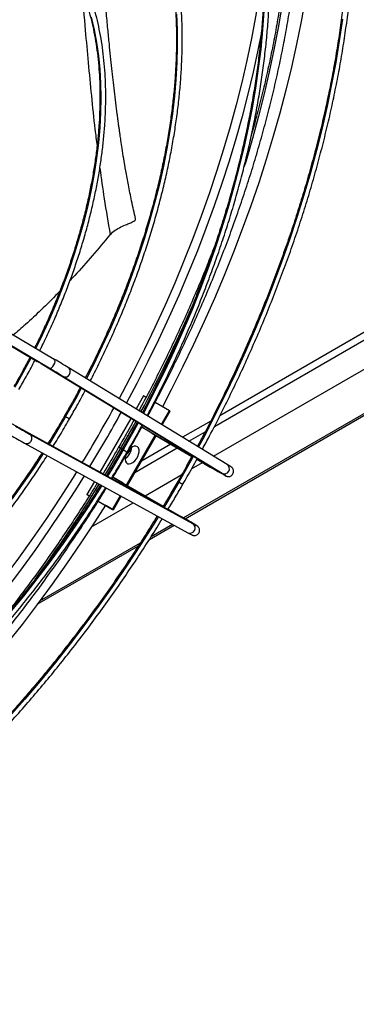
# Model space of a CAD drawing. Units: millimetres. Extents: x 5 to 414, y 3 to 291.
# Drawn here: x 333 to 336, y 94 to 101 of the extents above; entities that cross this region are included whole.
import ezdxf

# ---------------------------------------------------------------- set-up
doc = ezdxf.new("R2010")
doc.units = ezdxf.units.MM

msp = doc.modelspace()

# ---------------------------------------------------------------- linework, layer by layer
at = {"color": 8, "linetype": 'Continuous', "lineweight": 25}
for p, q in [((334.5279, 97.7555), (341.2566, 101.6399)), ((341.234, 101.1179), (334.3148, 97.1235)), ((332.3343, 98.7775), (333.3016, 98.2046)), ((334.1618, 97.7693), (334.216, 97.8631)), ((333.9204, 97.3512), (334.1186, 97.6946)), ((334.0256, 97.7506), (334.373, 97.55)), ((334.3517, 97.6538), (334.4637, 97.7184)), ((333.8787, 97.6042), (333.8889, 97.5983)), ((333.9782, 97.4382), (334.2705, 97.6069)), ((333.8256, 97.4037), (334.1727, 97.2034)), ((333.8231, 97.1827), (333.8774, 97.2767)), ((334.2381, 97.0792), (334.0902, 96.9938)), ((334.0141, 96.9499), (333.3189, 96.5486))]:
    msp.add_line(p, q, dxfattribs=at)
at = {"color": 7, "linetype": 'Continuous', "lineweight": 25}
for p, q in [((334.5219, 97.5502), (341.2398, 101.4283)), ((334.3253, 97.1174), (341.2234, 101.0996)), ((337.0978, 99.291), (334.5661, 97.8295)), ((332.3343, 98.7775), (333.3015, 98.2047)), ((333.3842, 98.1578), (332.3356, 98.7789)), ((332.386, 98.832), (333.4203, 98.2195)), ((334.4367, 97.5143), (333.3367, 98.1836)), ((334.6168, 97.4925), (333.5168, 98.1618)), ((334.5802, 97.4312), (333.4802, 98.1004)), ((334.0383, 97.9657), (333.9865, 97.876)), ((334.216, 97.8631), (334.117, 97.9202)), ((334.1674, 97.7659), (334.2216, 97.8598)), ((334.2351, 97.1662), (333.1056, 97.7845)), ((334.2356, 97.1659), (333.1061, 97.7842)), ((333.9491, 97.811), (333.7349, 97.4401)), ((334.502, 97.7925), (334.3079, 97.6804)), ((334.3793, 97.0833), (333.2499, 97.7016)), ((333.9261, 97.3479), (334.1243, 97.6913)), ((334.0956, 97.7079), (334.0254, 97.7502)), ((334.0956, 97.7079), (334.3721, 97.5483)), ((333.2151, 97.6392), (334.3445, 97.0209)), ((334.2255, 97.6329), (334.0231, 97.516)), ((334.3699, 97.4624), (334.4453, 97.506)), ((334.4067, 97.5283), (334.4989, 97.4751)), ((334.0488, 97.2771), (334.3022, 97.4233)), ((333.6974, 97.3752), (333.6455, 97.2852)), ((333.8973, 97.3645), (333.8259, 97.4041)), ((333.8973, 97.3645), (334.1737, 97.205)), ((333.6512, 97.2819), (333.6623, 97.2755)), ((333.6781, 97.0631), (333.965, 97.2287)), ((333.7242, 97.2397), (333.7726, 97.2118)), ((333.7243, 97.2397), (333.8231, 97.1827)), ((333.8288, 97.1794), (333.8831, 97.2735)), ((334.2083, 97.185), (334.3006, 97.1317)), ((334.0777, 96.9745), (334.2488, 97.0733)), ((333.303, 96.5273), (334.0016, 96.9306))]:
    msp.add_line(p, q, dxfattribs=at)
at = {"color": 8, "linetype": 'Continuous', "lineweight": 25, "flags": 128}
for points in [[(334.8723, 101.0017), (334.8575, 100.881), (334.8362, 100.7329), (334.8115, 100.5835), (334.7833, 100.4331), (334.7516, 100.2816), (334.7165, 100.1294), (334.6781, 99.9765), (334.6362, 99.823), (334.5911, 99.6691), (334.5427, 99.5149), (334.491, 99.3605), (334.4362, 99.2062), (334.3782, 99.052), (334.3172, 98.898), (334.2531, 98.7444), (334.186, 98.5914), (334.116, 98.4391), (334.0432, 98.2875), (333.9675, 98.1369), (333.8892, 97.9874), (333.868, 97.9481)], [(334.8698, 100.624), (334.8605, 100.4931), (334.8477, 100.3607), (334.8313, 100.2267), (334.8114, 100.0914), (334.7881, 99.9549), (334.7613, 99.8174), (334.7311, 99.6789), (334.6975, 99.5397), (334.6605, 99.3999), (334.6202, 99.2596), (334.5766, 99.119), (334.5298, 98.9782), (334.4798, 98.8374), (334.4267, 98.6967), (334.3705, 98.5564), (334.3113, 98.4164), (334.2492, 98.277), (334.1841, 98.1384), (334.1163, 98.0006), (334.0457, 97.8639), (334.0361, 97.8458)], [(334.9929, 100.6571), (334.9678, 100.5071), (334.9393, 100.3561), (334.9074, 100.2041), (334.8721, 100.0512), (334.8334, 99.8977), (334.7914, 99.7436), (334.7461, 99.5892), (334.7339, 99.5493)], [(333.6752, 100.5801), (333.6955, 100.4942), (333.7122, 100.4054), (333.7252, 100.3137), (333.7345, 100.2193), (333.7401, 100.1224), (333.7419, 100.0232), (333.7401, 99.9218), (333.7345, 99.8185), (333.7252, 99.7134), (333.7122, 99.6067), (333.6955, 99.4986), (333.6752, 99.3893), (333.6513, 99.2791), (333.6239, 99.168), (333.5929, 99.0564), (333.5585, 98.9444), (333.5207, 98.8323), (333.4795, 98.7202), (333.4352, 98.6083), (333.3876, 98.4969), (333.337, 98.3861), (333.2928, 98.295)], [(334.2664, 100.6017), (334.2704, 100.4922), (334.2709, 100.3806), (334.2677, 100.267), (334.2611, 100.1515), (334.2509, 100.0344), (334.2371, 99.9157), (334.2199, 99.7957), (334.1991, 99.6744), (334.1749, 99.5521), (334.1472, 99.4289), (334.1162, 99.305), (334.0818, 99.1806), (334.0441, 99.0557), (334.0032, 98.9307), (333.959, 98.8056), (333.9118, 98.6807), (333.8614, 98.556), (333.808, 98.4318), (333.7517, 98.3083), (333.6926, 98.1855), (333.642, 98.0856)], [(335.4123, 100.5665), (335.3911, 100.4181), (335.3664, 100.2685), (335.3383, 100.1178), (335.3067, 99.9662), (335.2717, 99.8137), (335.2334, 99.6605), (335.1917, 99.5068), (335.1466, 99.3526), (335.0984, 99.1982), (335.0468, 99.0436), (334.9922, 98.8889), (334.9343, 98.7344), (334.8734, 98.5802), (334.8095, 98.4263), (334.7426, 98.2729), (334.6727, 98.1203), (334.6001, 97.9684), (334.5246, 97.8174), (334.4464, 97.6675), (334.4175, 97.6137)], [(334.8535, 100.4783), (334.8287, 100.354), (334.7954, 100.2018), (334.7587, 100.0488), (334.7186, 99.8952), (334.6752, 99.7411), (334.6285, 99.5866), (334.5786, 99.4319), (334.5254, 99.2771), (334.4691, 99.1223), (334.4096, 98.9678), (334.3472, 98.8135), (334.2817, 98.6598), (334.2132, 98.5066), (334.1419, 98.3541), (334.0677, 98.2025), (333.9908, 98.0519), (333.9191, 97.917)], [(333.6071, 98.0191), (333.566, 97.9431), (333.4988, 97.8237)], [(333.4988, 97.8237), (333.429, 97.7058), (333.3838, 97.6323)], [(333.4915, 97.828), (333.4917, 97.8278), (333.4941, 97.8264), (333.4988, 97.8237)], [(333.4988, 97.8237), (333.505, 97.8202), (333.5117, 97.8163), (333.518, 97.8126), (333.5229, 97.8098), (333.5257, 97.8082), (333.5261, 97.808)], [(333.9834, 97.7901), (333.9623, 97.7519), (333.8787, 97.6042)], [(334.0006, 97.7797), (333.9724, 97.7283), (333.8966, 97.594)], [(333.3436, 97.5688), (333.2823, 97.475), (333.2056, 97.3624), (333.1268, 97.2519)], [(333.8787, 97.6042), (333.7926, 97.458), (333.7701, 97.4207)], [(333.8966, 97.594), (333.8182, 97.4612), (333.7878, 97.4111)], [(333.8656, 97.6118), (333.8661, 97.6115), (333.8704, 97.609), (333.8787, 97.6042)], [(333.8893, 97.5982), (333.8895, 97.5981), (333.8919, 97.5967), (333.8966, 97.594)], [(333.8966, 97.594), (333.9027, 97.5904), (333.9095, 97.5865), (333.9158, 97.5829), (333.9207, 97.5801), (333.9235, 97.5785), (333.9239, 97.5782)], [(333.924, 97.578), (333.9267, 97.5765), (333.9275, 97.576)], [(334.3816, 97.5478), (334.3655, 97.5187), (334.2821, 97.3713)], [(333.5746, 97.4424), (333.5499, 97.4027), (333.459, 97.2605), (333.3659, 97.1202), (333.2705, 96.9819), (333.1731, 96.8456), (333.0736, 96.7116), (332.9722, 96.5799), (332.8689, 96.4507), (332.7639, 96.324), (332.6573, 96.2), (332.549, 96.0789), (332.4394, 95.9606), (332.3283, 95.8453), (332.216, 95.7331), (332.1025, 95.6242), (331.9879, 95.5185), (331.8724, 95.4162), (331.756, 95.3175), (331.6389, 95.2223), (331.521, 95.1307), (331.4027, 95.0429), (331.3271, 94.989)], [(333.6271, 97.4136), (333.5673, 97.3183), (333.4753, 97.1764), (333.3811, 97.0364), (333.2847, 96.8983), (333.1863, 96.7625), (333.0858, 96.6289), (332.9835, 96.4976), (332.8794, 96.3689), (332.7735, 96.2427), (332.6661, 96.1193), (332.5571, 95.9987), (332.4466, 95.881), (332.3349, 95.7664), (332.2219, 95.6548), (332.1077, 95.5466), (331.9925, 95.4416), (331.8764, 95.3401), (331.7681, 95.2491)], [(334.6052, 97.4149), (334.6053, 97.4149), (334.6065, 97.4145), (334.6035, 97.4167)], [(333.7483, 97.3473), (333.7374, 97.3299), (333.6543, 97.2004), (333.5689, 97.0728), (333.4813, 96.9471), (333.3917, 96.8236), (333.3001, 96.7024), (333.2067, 96.5835), (333.1114, 96.4672)], [(334.2821, 97.3713), (334.1962, 97.2254), (334.179, 97.1969)], [(334.2748, 97.3756), (334.275, 97.3754), (334.2775, 97.374), (334.2821, 97.3713)], [(334.2821, 97.3713), (334.2883, 97.3678), (334.295, 97.3639), (334.3013, 97.3602), (334.3062, 97.3574), (334.309, 97.3558), (334.3094, 97.3556)], [(334.14, 97.1329), (334.1078, 97.081), (334.0171, 96.9383), (333.924, 96.7975), (333.8288, 96.6586), (333.7315, 96.5218), (333.6322, 96.3872), (333.5309, 96.2548), (333.4278, 96.125), (333.3229, 95.9976), (333.2163, 95.873), (333.1082, 95.7511)], [(334.406, 97.0697), (334.4069, 97.0688), (334.4038, 97.0702)]]:
    msp.add_lwpolyline(points, dxfattribs=at)
at = {"color": 7, "linetype": 'Continuous', "lineweight": 25, "flags": 128}
for points in [[(335.1548, 100.7065), (335.1266, 100.5505), (335.0949, 100.3935), (335.0597, 100.2357), (335.0212, 100.0772), (334.9793, 99.918), (334.934, 99.7583), (334.8855, 99.5983), (334.8337, 99.4381), (334.7786, 99.2777), (334.7205, 99.1175), (334.6591, 98.9574), (334.5947, 98.7976), (334.5273, 98.6382), (334.457, 98.4795), (334.3837, 98.3214), (334.3076, 98.1641), (334.2286, 98.0079), (334.1675, 97.8911)], [(333.3842, 98.1578), (333.3917, 98.1567), (333.4007, 98.1605), (333.41, 98.1685), (333.4181, 98.1796), (333.4238, 98.1921), (333.4262, 98.2041), (333.425, 98.2137), (333.4203, 98.2195)], [(334.0549, 97.9561), (334.0514, 97.9581), (334.0431, 97.9629), (334.0388, 97.9654), (334.0383, 97.9657)], [(334.2216, 97.8598), (334.2209, 97.8603), (334.216, 97.8631)], [(333.9149, 97.555), (333.9122, 97.5442), (333.9109, 97.5284), (333.9131, 97.5148), (333.9187, 97.5044), (333.9273, 97.498), (333.9382, 97.496), (333.9507, 97.4986), (333.9637, 97.5057), (333.9764, 97.5166), (333.9878, 97.5305), (333.997, 97.5465), (334.0034, 97.5634), (334.0065, 97.5798), (334.0061, 97.5947), (334.0021, 97.6068), (333.995, 97.6152), (333.9851, 97.6195), (333.9733, 97.6191), (333.9604, 97.6143), (333.9474, 97.6052), (333.9382, 97.5961)], [(334.407, 97.5304), (334.4195, 97.5232), (334.43, 97.5172), (334.4381, 97.5126), (334.4436, 97.5096), (334.4462, 97.5082), (334.4459, 97.5086), (334.4427, 97.5106), (334.4367, 97.5143)], [(333.6512, 97.2819), (333.6462, 97.2848), (333.6459, 97.285), (333.6503, 97.2825), (333.6586, 97.2777), (333.6621, 97.2756)], [(333.7734, 97.2114), (333.7005, 97.0975), (333.6041, 96.9515), (333.5054, 96.8074), (333.4046, 96.6655), (333.3018, 96.5257), (333.1971, 96.3882), (333.0904, 96.2532)], [(333.8231, 97.1827), (333.828, 97.1798), (333.8283, 97.1796), (333.824, 97.1821), (333.8157, 97.1869), (333.8047, 97.1933), (333.7926, 97.2003), (333.7813, 97.2068), (333.7726, 97.2118)], [(334.2068, 97.1837), (334.2193, 97.1764), (334.2298, 97.1703), (334.2378, 97.1656), (334.2431, 97.1624), (334.2456, 97.1608), (334.2451, 97.1609), (334.2418, 97.1626), (334.2356, 97.1659)]]:
    msp.add_lwpolyline(points, dxfattribs=at)
at = {"color": 8, "linetype": 'Continuous', "lineweight": 25}
for centre, radius, start, end in [((325.385, 102.5152), 9.8112, 331.64793, 336.36802), ((328.8592, 100.5026), 4.9528, 329.9987, 332.68051), ((325.2208, 102.6262), 9.8315, 328.61623, 331.14949), ((325.2076, 102.6338), 9.9065, 328.63456, 331.13284), ((325.3772, 102.5055), 9.8131, 323.71567, 328.35321)]:
    msp.add_arc(centre, radius, start, end, dxfattribs=at)
at = {"color": 7, "linetype": 'Continuous', "lineweight": 25}
for centre, radius, start, end in [((331.3686, 94.9311), 3.8016, 58.82085, 59.43743), ((328.1367, 89.272), 10.3911, 58.82085, 59.43743), ((333.4954, 98.1329), 0.0359, 244.87643, 54.43438), ((328.1006, 89.2103), 10.3911, 58.82085, 59.43743), ((338.34, 106.9475), 10.5544, 240.55919, 241.16623), ((338.3046, 106.8854), 10.5544, 240.55919, 241.16623), ((333.2294, 97.6721), 0.0359, 245.56566, 55.12353), ((333.8527, 97.6192), 0.1038, 304.10805, 355.89732), ((333.8436, 97.6479), 0.116, 309.98702, 340.83107), ((334.5954, 97.4636), 0.0359, 244.87643, 54.43438), ((336.3991, 100.7089), 3.7508, 239.56021, 241.42639), ((334.1758, 96.7542), 0.7885, 57.15425, 59.14963), ((332.9524, 94.721), 2.7622, 58.24673, 60.78385), ((334.3588, 97.0539), 0.0359, 245.56566, 55.12353), ((334.7617, 97.7682), 0.7844, 240.82622, 242.85055)]:
    msp.add_arc(centre, radius, start, end, dxfattribs=at)
for points, knots in [([(334.4443, 97.5974), (334.4611, 97.6286), (334.5035, 97.707), (334.5688, 97.8338), (334.6402, 97.9775), (334.709, 98.1222), (334.7753, 98.2675), (334.8389, 98.4134), (334.8999, 98.5598), (334.9582, 98.7066), (335.0136, 98.8536), (335.0663, 99.0007), (335.1161, 99.1479), (335.1631, 99.295), (335.2071, 99.4418), (335.2481, 99.5883), (335.2861, 99.7344), (335.3212, 99.8799), (335.3531, 100.0248), (335.382, 100.1689), (335.4078, 100.312), (335.4304, 100.4542), (335.4499, 100.5953), (335.4663, 100.7351), (335.4795, 100.8736), (335.4895, 101.0106), (335.4963, 101.1461), (335.4999, 101.2799), (335.5003, 101.412), (335.4975, 101.5422), (335.4915, 101.6704), (335.4824, 101.7966), (335.47, 101.9206), (335.4544, 102.0423), (335.4357, 102.1616), (335.4138, 102.2785), (335.3888, 102.3929), (335.3607, 102.5046), (335.3294, 102.6136), (335.2951, 102.7197), (335.2578, 102.823), (335.2174, 102.9232), (335.174, 103.0204), (335.1277, 103.1145), (335.0785, 103.2053), (335.0264, 103.2929), (334.9714, 103.3771), (334.9137, 103.4579), (334.8533, 103.5351), (334.7901, 103.6089), (334.7243, 103.6789), (334.6618, 103.7403), (334.62, 103.7765), (334.6021, 103.7921)], [0, 0, 0, 0, 0.01309, 0.032928, 0.052766, 0.072604, 0.092443, 0.112282, 0.13212, 0.151959, 0.171799, 0.191638, 0.211478, 0.231319, 0.251159, 0.271001, 0.290842, 0.310684, 0.330527, 0.35037, 0.370214, 0.390058, 0.409902, 0.429748, 0.449594, 0.46944, 0.489287, 0.509134, 0.528982, 0.54883, 0.568678, 0.588526, 0.608375, 0.628223, 0.648071, 0.667918, 0.687765, 0.70761, 0.727453, 0.747295, 0.767135, 0.786971, 0.806805, 0.826635, 0.84646, 0.866282, 0.886098, 0.905909, 0.925714, 0.945514, 0.965308, 0.985097, 1, 1, 1, 1]), ([(334.0675, 97.8267), (334.0921, 97.8729), (334.1423, 97.9667), (334.2148, 98.1094), (334.2858, 98.2544), (334.3542, 98.4001), (334.42, 98.5465), (334.4831, 98.6935), (334.5436, 98.8409), (334.6013, 98.9887), (334.6562, 99.1366), (334.7084, 99.2847), (334.7576, 99.4327), (334.804, 99.5807), (334.8474, 99.7283), (334.8878, 99.8757), (334.9252, 100.0225), (334.9596, 100.1688), (334.9909, 100.3144), (335.0191, 100.4592), (335.0443, 100.603), (335.0662, 100.7459), (335.0851, 100.8876), (335.1008, 101.028), (335.1132, 101.1671), (335.1225, 101.3048), (335.1287, 101.4408), (335.1316, 101.5752), (335.1312, 101.7078), (335.1277, 101.8386), (335.121, 101.9673), (335.1111, 102.094), (335.0979, 102.2185), (335.0816, 102.3407), (335.0621, 102.4605), (335.0395, 102.5779), (335.0137, 102.6927), (334.9847, 102.8048), (334.9527, 102.9142), (334.9176, 103.0208), (334.8794, 103.1244), (334.8382, 103.2251), (334.794, 103.3227), (334.7468, 103.4171), (334.6968, 103.5084), (334.6437, 103.5961), (334.6004, 103.6628), (334.5739, 103.699), (334.5671, 103.7084)], [0, 0, 0, 0, 0.021402, 0.043463, 0.065524, 0.087586, 0.109648, 0.13171, 0.153772, 0.175835, 0.197899, 0.219963, 0.242028, 0.264094, 0.28616, 0.308227, 0.330295, 0.352365, 0.374435, 0.396506, 0.418578, 0.440651, 0.462725, 0.4848, 0.506877, 0.528954, 0.551032, 0.573112, 0.595192, 0.617272, 0.639353, 0.661434, 0.683516, 0.705596, 0.727676, 0.749755, 0.771831, 0.793906, 0.815977, 0.838044, 0.860107, 0.882164, 0.904214, 0.926258, 0.948293, 0.970319, 0.992336, 1, 1, 1, 1]), ([(334.6903, 103.6554), (334.691, 103.6547), (334.7144, 103.6321), (334.758, 103.5843), (334.8208, 103.5118), (334.8806, 103.4353), (334.9377, 103.3555), (334.9921, 103.2723), (335.0437, 103.1857), (335.0923, 103.0958), (335.1382, 103.0027), (335.181, 102.9065), (335.221, 102.8072), (335.2579, 102.7049), (335.2918, 102.5998), (335.3227, 102.4918), (335.3505, 102.3811), (335.3752, 102.2677), (335.3968, 102.1517), (335.4153, 102.0333), (335.4306, 101.9125), (335.4428, 101.7894), (335.4518, 101.6642), (335.4577, 101.5368), (335.4603, 101.4075), (335.4598, 101.2762), (335.4561, 101.1432), (335.4493, 101.0085), (335.4392, 100.8722), (335.426, 100.7345), (335.4096, 100.5954), (335.3901, 100.455), (335.3674, 100.3136), (335.3417, 100.1711), (335.3128, 100.0276), (335.2809, 99.8834), (335.2459, 99.7385), (335.2079, 99.5931), (335.167, 99.4471), (335.123, 99.3009), (335.0762, 99.1544), (335.0264, 99.0078), (334.9738, 98.8612), (334.9184, 98.7148), (334.8603, 98.5686), (334.7994, 98.4227), (334.7359, 98.2773), (334.6697, 98.1325), (334.601, 97.9884), (334.5297, 97.8452), (334.4661, 97.7217), (334.4253, 97.6465), (334.4101, 97.6183)], [0, 0, 0, 0, 0.000716, 0.021331, 0.041941, 0.062545, 0.083143, 0.103736, 0.124322, 0.144904, 0.16548, 0.186052, 0.206619, 0.227183, 0.247744, 0.268301, 0.288857, 0.309411, 0.329963, 0.350515, 0.371065, 0.391615, 0.412164, 0.432713, 0.453263, 0.473812, 0.494361, 0.514911, 0.535461, 0.556012, 0.576563, 0.597114, 0.617666, 0.638219, 0.658772, 0.679325, 0.699879, 0.720434, 0.740989, 0.761544, 0.7821, 0.802657, 0.823213, 0.84377, 0.864328, 0.884885, 0.905443, 0.926001, 0.946559, 0.967118, 0.987676, 1, 1, 1, 1]), ([(334.5345, 103.6305), (334.549, 103.6091), (334.582, 103.5604), (334.6302, 103.4804), (334.6797, 103.3913), (334.7262, 103.2989), (334.7698, 103.2033), (334.8104, 103.1047), (334.8481, 103.003), (334.8828, 102.8985), (334.9144, 102.791), (334.943, 102.6809), (334.9685, 102.568), (334.991, 102.4526), (335.0103, 102.3346), (335.0265, 102.2143), (335.0395, 102.0916), (335.0494, 101.9667), (335.0562, 101.8397), (335.0598, 101.7106), (335.0602, 101.5797), (335.0574, 101.4469), (335.0514, 101.3124), (335.0423, 101.1762), (335.03, 101.0386), (335.0146, 100.8996), (334.996, 100.7592), (334.9743, 100.6177), (334.9495, 100.4751), (334.9215, 100.3316), (334.8905, 100.1872), (334.8564, 100.0421), (334.8215, 99.9039), (334.7964, 99.8138), (334.7849, 99.7725)], [0, 0, 0, 0, 0.024857, 0.056554, 0.088236, 0.119903, 0.151558, 0.183202, 0.214835, 0.246459, 0.278075, 0.309685, 0.34129, 0.37289, 0.404488, 0.436083, 0.467676, 0.499268, 0.530859, 0.56245, 0.594041, 0.625633, 0.657226, 0.688819, 0.720414, 0.752009, 0.783606, 0.815205, 0.846805, 0.878406, 0.910008, 0.941612, 0.973218, 1, 1, 1, 1]), ([(334.0629, 97.8295), (334.0721, 97.8467), (334.1045, 97.907), (334.1575, 98.0115), (334.2218, 98.1428), (334.2834, 98.2749), (334.3425, 98.4076), (334.3989, 98.5408), (334.4527, 98.6745), (334.5036, 98.8084), (334.5517, 98.9425), (334.597, 99.0766), (334.6394, 99.2105), (334.6789, 99.3443), (334.7154, 99.4777), (334.7488, 99.6106), (334.7793, 99.7429), (334.8066, 99.8745), (334.8309, 100.0052), (334.8521, 100.1349), (334.8701, 100.2635), (334.8849, 100.3909), (334.8966, 100.517), (334.9051, 100.6416), (334.9104, 100.7646), (334.9125, 100.8859), (334.9114, 101.0054), (334.9071, 101.123), (334.8995, 101.2386), (334.8888, 101.352), (334.8749, 101.4632), (334.8579, 101.572), (334.8377, 101.6783), (334.8143, 101.7821), (334.7878, 101.8833), (334.7582, 101.9816), (334.7256, 102.0771), (334.6899, 102.1697), (334.6513, 102.2592), (334.6096, 102.3456), (334.565, 102.4288), (334.5176, 102.5088), (334.4673, 102.5853), (334.4143, 102.6584), (334.3585, 102.7281), (334.2999, 102.7939), (334.2531, 102.8427), (334.225, 102.8684), (334.2182, 102.8746)], [0, 0, 0, 0, 0.008939, 0.031303, 0.053667, 0.076031, 0.098396, 0.12076, 0.143125, 0.165491, 0.187856, 0.210223, 0.23259, 0.254957, 0.277325, 0.299694, 0.322064, 0.344434, 0.366805, 0.389177, 0.411549, 0.433923, 0.456297, 0.478672, 0.501048, 0.523425, 0.545802, 0.568179, 0.590557, 0.612935, 0.635313, 0.65769, 0.680066, 0.702441, 0.724814, 0.747185, 0.769553, 0.791917, 0.814276, 0.83663, 0.858978, 0.88132, 0.903654, 0.925981, 0.948299, 0.970609, 0.99291, 1, 1, 1, 1]), ([(334.2623, 102.7746), (334.2637, 102.7731), (334.2854, 102.7512), (334.3248, 102.7055), (334.3802, 102.6373), (334.4326, 102.5652), (334.4823, 102.4897), (334.5292, 102.4109), (334.5733, 102.3289), (334.6144, 102.2436), (334.6526, 102.1552), (334.6879, 102.0638), (334.7201, 101.9694), (334.7494, 101.8722), (334.7755, 101.7722), (334.7986, 101.6695), (334.8186, 101.5643), (334.8355, 101.4566), (334.8492, 101.3465), (334.8598, 101.2341), (334.8672, 101.1195), (334.8714, 101.0029), (334.8725, 100.8844), (334.8703, 100.764), (334.865, 100.6419), (334.8565, 100.5181), (334.8449, 100.3929), (334.8301, 100.2663), (334.8121, 100.1385), (334.7911, 100.0096), (334.7669, 99.8796), (334.7396, 99.7488), (334.7093, 99.6172), (334.6759, 99.485), (334.6396, 99.3523), (334.6002, 99.2192), (334.558, 99.0858), (334.5128, 98.9524), (334.4648, 98.8189), (334.414, 98.6856), (334.3605, 98.5525), (334.3043, 98.4199), (334.2453, 98.2877), (334.1839, 98.1562), (334.1197, 98.0255), (334.068, 97.9235), (334.0368, 97.8655), (334.0286, 97.8503)], [0, 0, 0, 0, 0.001684, 0.024781, 0.04787, 0.07095, 0.094022, 0.117085, 0.14014, 0.163187, 0.186228, 0.209262, 0.232292, 0.255317, 0.278338, 0.301357, 0.324373, 0.347388, 0.370401, 0.393413, 0.416425, 0.439437, 0.462448, 0.48546, 0.508472, 0.531485, 0.554498, 0.577512, 0.600527, 0.623542, 0.646558, 0.669575, 0.692593, 0.715611, 0.73863, 0.76165, 0.78467, 0.807691, 0.830713, 0.853735, 0.876757, 0.89978, 0.922804, 0.945827, 0.968851, 0.991875, 1, 1, 1, 1]), ([(333.3866, 102.2304), (333.3753, 102.2354), (333.3409, 102.2507), (333.2811, 102.2719), (333.2073, 102.2942), (333.1316, 102.3123), (333.0542, 102.3263), (332.975, 102.3362), (332.8942, 102.342), (332.8118, 102.3437), (332.7281, 102.3412), (332.643, 102.3346), (332.5568, 102.3239), (332.4694, 102.3091), (332.381, 102.2901), (332.2917, 102.2671), (332.2017, 102.2401), (332.1109, 102.209), (332.0196, 102.174), (331.9279, 102.135), (331.8358, 102.0922), (331.7435, 102.0455), (331.651, 101.9951), (331.5586, 101.9409), (331.4662, 101.8831), (331.3741, 101.8218), (331.2823, 101.7569), (331.1909, 101.6886), (331.1, 101.617), (331.0098, 101.5421), (330.9203, 101.4641), (330.8317, 101.383), (330.7441, 101.299), (330.6575, 101.212), (330.5721, 101.1223), (330.488, 101.03), (330.4053, 100.9351), (330.324, 100.8378), (330.2443, 100.7381), (330.1662, 100.6363), (330.0899, 100.5324), (330.0155, 100.4265), (329.9503, 100.3301), (329.9108, 100.2683), (329.8947, 100.2431)], [0, 0, 0, 0, 0.011766, 0.035945, 0.060131, 0.084325, 0.10853, 0.132746, 0.156975, 0.181216, 0.20547, 0.229735, 0.25401, 0.278294, 0.302586, 0.326884, 0.351188, 0.375496, 0.399807, 0.424121, 0.448436, 0.472752, 0.497069, 0.521385, 0.545701, 0.570016, 0.59433, 0.618643, 0.642956, 0.667267, 0.691577, 0.715886, 0.740194, 0.7645, 0.788806, 0.813111, 0.837415, 0.861718, 0.886021, 0.910323, 0.934624, 0.958925, 0.983225, 1, 1, 1, 1]), ([(333.6688, 98.0693), (333.679, 98.0889), (333.7092, 98.147), (333.7569, 98.2445), (333.8118, 98.3618), (333.864, 98.4797), (333.9136, 98.5982), (333.9604, 98.717), (334.0044, 98.836), (334.0457, 98.9551), (334.084, 99.0742), (334.1194, 99.193), (334.1518, 99.3115), (334.1812, 99.4295), (334.2076, 99.5469), (334.2309, 99.6635), (334.2511, 99.7792), (334.2681, 99.8939), (334.282, 100.0074), (334.2927, 100.1196), (334.3003, 100.2303), (334.3046, 100.3394), (334.3058, 100.4468), (334.3037, 100.5524), (334.2984, 100.656), (334.2899, 100.7575), (334.2782, 100.8568), (334.2634, 100.9538), (334.2454, 101.0483), (334.2242, 101.1402), (334.1999, 101.2295), (334.1726, 101.316), (334.1421, 101.3995), (334.1087, 101.4801), (334.0722, 101.5576), (334.0329, 101.6319), (333.9906, 101.7029), (333.9455, 101.7706), (333.8976, 101.8346), (333.8558, 101.8856), (333.8291, 101.9138), (333.8202, 101.9231)], [0, 0, 0, 0, 0.01339, 0.039701, 0.066012, 0.092324, 0.118636, 0.144949, 0.171262, 0.197576, 0.223891, 0.250207, 0.276524, 0.302843, 0.329162, 0.355483, 0.381805, 0.408129, 0.434453, 0.46078, 0.487107, 0.513436, 0.539766, 0.566097, 0.592429, 0.618761, 0.645093, 0.671424, 0.697753, 0.724081, 0.750405, 0.776725, 0.80304, 0.829347, 0.855646, 0.881936, 0.908215, 0.934481, 0.960734, 0.986973, 1, 1, 1, 1]), ([(333.8033, 101.8829), (333.8052, 101.8809), (333.8246, 101.8606), (333.8593, 101.8183), (333.9069, 101.756), (333.9515, 101.6898), (333.9934, 101.6204), (334.0325, 101.5476), (334.0686, 101.4717), (334.1018, 101.3927), (334.1321, 101.3107), (334.1593, 101.2257), (334.1835, 101.138), (334.2046, 101.0475), (334.2227, 100.9545), (334.2376, 100.859), (334.2493, 100.761), (334.258, 100.6609), (334.2634, 100.5586), (334.2657, 100.4543), (334.2648, 100.3481), (334.2607, 100.2401), (334.2535, 100.1305), (334.2431, 100.0194), (334.2295, 99.907), (334.2128, 99.7933), (334.193, 99.6786), (334.1701, 99.5629), (334.1441, 99.4464), (334.1151, 99.3292), (334.0831, 99.2115), (334.0481, 99.0934), (334.0101, 98.9751), (333.9693, 98.8567), (333.9257, 98.7383), (333.8793, 98.6202), (333.8302, 98.5023), (333.7784, 98.385), (333.7239, 98.2683), (333.676, 98.1699), (333.6453, 98.1109), (333.6345, 98.0902)], [0, 0, 0, 0, 0.00279, 0.029451, 0.056098, 0.082731, 0.109349, 0.135953, 0.162545, 0.189126, 0.215698, 0.242261, 0.268818, 0.295369, 0.321917, 0.348461, 0.375003, 0.401544, 0.428084, 0.454624, 0.481164, 0.507705, 0.534246, 0.560788, 0.587331, 0.613876, 0.640421, 0.666968, 0.693516, 0.720066, 0.746616, 0.773168, 0.799721, 0.826274, 0.852829, 0.879384, 0.90594, 0.932497, 0.959054, 0.985612, 1, 1, 1, 1]), ([(333.9826, 99.1884), (333.9732, 99.2295), (333.9555, 99.307), (333.9334, 99.418), (333.9155, 99.5156), (333.9012, 99.5996), (333.89, 99.6697), (333.8816, 99.7249), (333.8756, 99.7661), (333.8711, 99.7975), (333.8673, 99.8249), (333.8635, 99.8528), (333.8596, 99.882), (333.8536, 99.9275), (333.8457, 99.9904), (333.8331, 100.095), (333.818, 100.2304), (333.8031, 100.3736), (333.7901, 100.5048), (333.7785, 100.6249), (333.7656, 100.7603), (333.751, 100.9106), (333.7346, 101.0755), (333.7158, 101.2504), (333.7016, 101.3777), (333.6927, 101.4447), (333.6918, 101.452)], [0, 0, 0, 0, 0.056242, 0.106155, 0.149758, 0.187053, 0.218034, 0.24269, 0.260103, 0.272358, 0.284013, 0.296245, 0.309053, 0.322438, 0.356047, 0.391565, 0.459414, 0.532967, 0.578691, 0.631122, 0.69037, 0.756434, 0.829293, 0.908893, 0.990037, 1, 1, 1, 1]), ([(333.4288, 101.0899), (333.4323, 101.0856), (333.4503, 101.0638), (333.4801, 101.021), (333.5178, 100.9616), (333.5526, 100.8985), (333.5845, 100.8324), (333.6135, 100.7631), (333.6395, 100.6908), (333.6624, 100.6156), (333.6824, 100.5377), (333.6992, 100.4571), (333.713, 100.374), (333.7236, 100.2885), (333.7311, 100.2007), (333.7354, 100.1108), (333.7366, 100.0189), (333.7345, 99.9252), (333.7293, 99.8297), (333.721, 99.7328), (333.7095, 99.6344), (333.6948, 99.5348), (333.6771, 99.4341), (333.6562, 99.3325), (333.6323, 99.2301), (333.6054, 99.1271), (333.5754, 99.0237), (333.5426, 98.92), (333.5069, 98.8162), (333.4683, 98.7125), (333.427, 98.609), (333.383, 98.5058), (333.3362, 98.4033), (333.3036, 98.3344), (333.2859, 98.3), (333.2856, 98.2993)], [0, 0, 0, 0, 0.007897, 0.040007, 0.072091, 0.104149, 0.136185, 0.168201, 0.200199, 0.232183, 0.264157, 0.296121, 0.32808, 0.360034, 0.391985, 0.423935, 0.455885, 0.487835, 0.519787, 0.551739, 0.583694, 0.615651, 0.647609, 0.67957, 0.711534, 0.743499, 0.775466, 0.807436, 0.839407, 0.871379, 0.903353, 0.935328, 0.967305, 0.999282, 1, 1, 1, 1]), ([(333.3199, 98.2789), (333.3236, 98.2861), (333.3445, 98.3273), (333.3803, 98.4032), (333.427, 98.5066), (333.4709, 98.6105), (333.5121, 98.7148), (333.5504, 98.8194), (333.586, 98.924), (333.6186, 99.0284), (333.6483, 99.1327), (333.675, 99.2365), (333.6987, 99.3397), (333.7193, 99.4421), (333.7368, 99.5437), (333.7511, 99.6442), (333.7622, 99.7434), (333.7702, 99.8413), (333.775, 99.9377), (333.7766, 100.0324), (333.775, 100.1253), (333.7701, 100.2162), (333.7621, 100.305), (333.7508, 100.3916), (333.7364, 100.4758), (333.7188, 100.5575), (333.6981, 100.6365), (333.6743, 100.7128), (333.6474, 100.7862), (333.6175, 100.8566), (333.5845, 100.9238), (333.5488, 100.9879), (333.5099, 101.0483), (333.4794, 101.0917), (333.461, 101.1138), (333.4574, 101.1181)], [0, 0, 0, 0, 0.006768, 0.038553, 0.070339, 0.102126, 0.133914, 0.165703, 0.197494, 0.229286, 0.26108, 0.292876, 0.324675, 0.356475, 0.388278, 0.420084, 0.451891, 0.483702, 0.515514, 0.547329, 0.579146, 0.610964, 0.642783, 0.674601, 0.706418, 0.738231, 0.77004, 0.801841, 0.833633, 0.865412, 0.897177, 0.928923, 0.960649, 0.992352, 1, 1, 1, 1]), ([(333.4546, 101.0556), (333.4512, 101.051), (333.4204, 101.009), (333.3534, 100.9374), (333.2516, 100.84), (333.1366, 100.7478), (333.0076, 100.6587), (332.8986, 100.5907), (332.8312, 100.5545), (332.8135, 100.545)], [0, 0, 0, 0, 0.020687, 0.186352, 0.357595, 0.536924, 0.726522, 0.927745, 1, 1, 1, 1]), ([(333.807, 99.0801), (333.8176, 99.0904), (333.8394, 99.1116), (333.881, 99.1327), (333.9187, 99.1489), (333.9498, 99.1614), (333.9711, 99.1718), (333.9835, 99.1811), (333.9817, 99.1863), (333.9809, 99.1883)], [0, 0, 0, 0, 0.181213, 0.372306, 0.562007, 0.695112, 0.816498, 0.929674, 1, 1, 1, 1]), ([(333.807, 99.0801), (333.7658, 99.0309), (333.6851, 98.9343), (333.5921, 98.8293), (333.5402, 98.7749), (333.5295, 98.7636)], [0, 0, 0, 0, 0.452543, 0.886887, 1, 1, 1, 1]), ([(334.5279, 98.9982), (334.5112, 98.9551), (334.4756, 98.8631), (334.4177, 98.7224), (334.355, 98.5763), (334.2897, 98.4308), (334.2217, 98.286), (334.1512, 98.1419), (334.0796, 98.0011), (334.0303, 97.9088), (334.0063, 97.8639)], [0, 0, 0, 0, 0.112506, 0.240218, 0.367933, 0.49565, 0.62337, 0.751091, 0.878814, 1, 1, 1, 1]), ([(333.4583, 98.6885), (333.4534, 98.6834), (333.4111, 98.6386), (333.3319, 98.5615), (333.2298, 98.4652), (333.1658, 98.4103), (333.1381, 98.3866)], [0, 0, 0, 0, 0.046275, 0.4029, 0.741697, 1, 1, 1, 1]), ([(333.2521, 98.2339), (333.2464, 98.2228), (333.2236, 98.178), (333.1867, 98.11), (333.1543, 98.0538), (333.1409, 98.0304)], [0, 0, 0, 0, 0.161835, 0.65179, 1, 1, 1, 1]), ([(333.1756, 98.0103), (333.1923, 98.0395), (333.2278, 98.1018), (333.2646, 98.1697), (333.2842, 98.2085), (333.2867, 98.2134)], [0, 0, 0, 0, 0.434672, 0.92893, 1, 1, 1, 1]), ([(333.5998, 98.0236), (333.5819, 97.9901), (333.5467, 97.9244), (333.5095, 97.8598), (333.4913, 97.828)], [0, 0, 0, 0, 0.509281, 1, 1, 1, 1]), ([(333.5259, 97.8081), (333.5431, 97.838), (333.5802, 97.9023), (333.6153, 97.9677), (333.634, 98.0027)], [0, 0, 0, 0, 0.464971, 1, 1, 1, 1]), ([(333.4913, 97.828), (333.488, 97.8222), (333.4634, 97.7788), (333.4251, 97.7148), (333.3891, 97.6573), (333.3761, 97.6365)], [0, 0, 0, 0, 0.089273, 0.669276, 1, 1, 1, 1]), ([(333.4112, 97.6172), (333.4228, 97.6357), (333.4575, 97.691), (333.4956, 97.7547), (333.5215, 97.8003), (333.5259, 97.8081)], [0, 0, 0, 0, 0.2941903, 0.8795585, 1, 1, 1, 1]), ([(333.9702, 97.7981), (333.9552, 97.7706), (333.921, 97.7081), (333.8853, 97.6464), (333.8654, 97.6119)], [0, 0, 0, 0, 0.441237, 1, 1, 1, 1]), ([(333.9932, 97.7841), (333.9902, 97.7784), (333.9642, 97.7298), (333.9295, 97.6677), (333.897, 97.612), (333.889, 97.5984)], [0, 0, 0, 0, 0.091398, 0.777632, 1, 1, 1, 1]), ([(333.9236, 97.5784), (333.9324, 97.5934), (333.9659, 97.6508), (334.0004, 97.7125), (334.0255, 97.7595), (334.0275, 97.7633)], [0, 0, 0, 0, 0.246802, 0.938826, 1, 1, 1, 1]), ([(333.9273, 97.5762), (333.9473, 97.6109), (333.9827, 97.6721), (334.0166, 97.7341), (334.0313, 97.761)], [0, 0, 0, 0, 0.566846, 1, 1, 1, 1]), ([(330.1092, 95.4957), (330.1117, 95.495), (330.1392, 95.4879), (330.1935, 95.4782), (330.2721, 95.4669), (330.3525, 95.4601), (330.4344, 95.4573), (330.5178, 95.4586), (330.6025, 95.4641), (330.6884, 95.4738), (330.7755, 95.4875), (330.8637, 95.5053), (330.9527, 95.5273), (331.0426, 95.5532), (331.1331, 95.5832), (331.2243, 95.6172), (331.3159, 95.6551), (331.4079, 95.6969), (331.5002, 95.7426), (331.5926, 95.792), (331.6851, 95.8452), (331.7775, 95.902), (331.8697, 95.9624), (331.9616, 96.0263), (332.0531, 96.0937), (332.1441, 96.1644), (332.2345, 96.2384), (332.3242, 96.3156), (332.413, 96.3959), (332.501, 96.4792), (332.5878, 96.5654), (332.6735, 96.6543), (332.758, 96.746), (332.8411, 96.8402), (332.9228, 96.9369), (333.003, 97.0359), (333.0815, 97.1371), (333.1582, 97.2405), (333.2332, 97.3459), (333.3044, 97.4502), (333.3496, 97.5201), (333.3713, 97.5537)], [0, 0, 0, 0, 0.002575, 0.028778, 0.054993, 0.081222, 0.107464, 0.133719, 0.159987, 0.186266, 0.212555, 0.238854, 0.265159, 0.291471, 0.317788, 0.344108, 0.370431, 0.396756, 0.423082, 0.449409, 0.475736, 0.502062, 0.528388, 0.554713, 0.581037, 0.607359, 0.633681, 0.660001, 0.68632, 0.712638, 0.738955, 0.76527, 0.791585, 0.817898, 0.844211, 0.870523, 0.896834, 0.923145, 0.949455, 0.975765, 1, 1, 1, 1]), ([(333.3361, 97.573), (333.3162, 97.5421), (333.2729, 97.475), (333.2038, 97.3738), (333.1294, 97.2689), (333.0531, 97.166), (332.9751, 97.0652), (332.8955, 96.9666), (332.8144, 96.8704), (332.7318, 96.7766), (332.6479, 96.6854), (332.5627, 96.5969), (332.4765, 96.5112), (332.3892, 96.4284), (332.3011, 96.3486), (332.2121, 96.2718), (332.1224, 96.1983), (332.0322, 96.128), (331.9414, 96.0611), (331.8503, 95.9976), (331.759, 95.9376), (331.6675, 95.8813), (331.576, 95.8285), (331.4846, 95.7795), (331.3934, 95.7343), (331.3024, 95.6929), (331.2119, 95.6553), (331.1219, 95.6217), (331.0326, 95.592), (330.944, 95.5663), (330.8562, 95.5447), (330.7694, 95.527), (330.6836, 95.5135), (330.599, 95.504), (330.5157, 95.4986), (330.4337, 95.4973), (330.3531, 95.5001), (330.2742, 95.5071), (330.2011, 95.5171), (330.1552, 95.5267), (330.1344, 95.5311)], [0, 0, 0, 0, 0.022572, 0.049114, 0.075656, 0.102198, 0.128739, 0.155279, 0.181818, 0.208357, 0.234894, 0.261431, 0.287966, 0.3145, 0.341033, 0.367565, 0.394095, 0.420624, 0.447151, 0.473677, 0.500201, 0.526725, 0.553247, 0.579769, 0.606289, 0.63281, 0.659331, 0.685853, 0.712376, 0.738901, 0.76543, 0.791963, 0.818501, 0.845047, 0.871601, 0.898165, 0.924741, 0.95133, 0.977933, 1, 1, 1, 1]), ([(333.8654, 97.6119), (333.8585, 97.5998), (333.825, 97.5411), (333.7887, 97.4798), (333.7587, 97.4311), (333.7568, 97.428)], [0, 0, 0, 0, 0.195246, 0.94984, 1, 1, 1, 1]), ([(333.889, 97.5984), (333.8726, 97.5698), (333.8371, 97.5083), (333.8, 97.4477), (333.7802, 97.4153)], [0, 0, 0, 0, 0.4639139, 1, 1, 1, 1]), ([(333.8153, 97.396), (333.8358, 97.4295), (333.8726, 97.4898), (333.9079, 97.5511), (333.9236, 97.5784)], [0, 0, 0, 0, 0.5547522, 1, 1, 1, 1]), ([(333.8196, 97.3937), (333.821, 97.3959), (333.8507, 97.4442), (333.8867, 97.505), (333.9204, 97.564), (333.9273, 97.5762)], [0, 0, 0, 0, 0.037558, 0.802465, 1, 1, 1, 1]), ([(334.3743, 97.5523), (334.3502, 97.5086), (334.3175, 97.4494), (334.2834, 97.391), (334.2745, 97.3757)], [0, 0, 0, 0, 0.738618, 1, 1, 1, 1]), ([(334.3092, 97.3557), (334.3194, 97.3733), (334.3534, 97.4315), (334.3859, 97.4905), (334.4085, 97.5316)], [0, 0, 0, 0, 0.30224, 1, 1, 1, 1]), ([(334.4362, 97.5146), (334.4375, 97.5138), (334.4407, 97.5119), (334.4434, 97.5102), (334.4435, 97.5101), (334.4436, 97.5101)], [0, 0, 0, 0, 0.33124, 0.80687, 1, 1, 1, 1]), ([(334.6079, 97.4135), (334.6085, 97.4132), (334.6094, 97.4127), (334.6117, 97.4118), (334.6152, 97.4106), (334.6211, 97.4094), (334.6295, 97.4093), (334.6393, 97.4119), (334.6488, 97.4179), (334.6565, 97.4273), (334.6604, 97.4384), (334.6607, 97.4489), (334.6586, 97.4574), (334.6553, 97.464), (334.6519, 97.4686), (334.6492, 97.4713), (334.6472, 97.473), (334.6453, 97.4745), (334.6432, 97.476), (334.6396, 97.4784), (334.6327, 97.4827), (334.6242, 97.488), (334.6183, 97.4916), (334.6168, 97.4925)], [0, 0, 0, 0, 0.040576, 0.0706159, 0.0932241, 0.1170446, 0.1532661, 0.1944456, 0.2388422, 0.2870876, 0.3375731, 0.3782084, 0.4128511, 0.4426923, 0.4678289, 0.4865476, 0.5043371, 0.5302791, 0.5779522, 0.6675976, 0.812377, 0.9530877, 1, 1, 1, 1]), ([(333.7407, 97.3515), (333.7224, 97.3224), (333.6784, 97.252), (333.6061, 97.1422), (333.5243, 97.022), (333.4405, 96.9036), (333.3548, 96.7873), (333.2675, 96.673), (333.1784, 96.5609), (333.0878, 96.451), (332.9957, 96.3436), (332.9023, 96.2387), (332.8075, 96.1363), (332.7115, 96.0367), (332.6143, 95.9398), (332.5161, 95.8459), (332.417, 95.7549), (332.3171, 95.6669), (332.2164, 95.5821), (332.115, 95.5005), (332.0131, 95.4223), (331.9108, 95.3474), (331.808, 95.2759), (331.7051, 95.2079), (331.6019, 95.1436), (331.4987, 95.0828), (331.3956, 95.0258), (331.2925, 94.9725), (331.1897, 94.923), (331.0873, 94.8773), (330.9852, 94.8355), (330.8837, 94.7977), (330.7829, 94.7638), (330.6827, 94.7338), (330.5834, 94.7079), (330.4849, 94.6861), (330.3875, 94.6683), (330.2911, 94.6545), (330.196, 94.6449), (330.1021, 94.6393), (330.0095, 94.6379), (329.9184, 94.6405), (329.8289, 94.6473), (329.7409, 94.6581), (329.6547, 94.6733), (329.5957, 94.6857), (329.5659, 94.694), (329.5636, 94.6947)], [0, 0, 0, 0, 0.016108, 0.038947, 0.061785, 0.084622, 0.10746, 0.130297, 0.153134, 0.17597, 0.198806, 0.221641, 0.244476, 0.26731, 0.290144, 0.312976, 0.335808, 0.358639, 0.38147, 0.404299, 0.427128, 0.449955, 0.472782, 0.495608, 0.518434, 0.541258, 0.564083, 0.586907, 0.60973, 0.632554, 0.655378, 0.678202, 0.701027, 0.723854, 0.746682, 0.769513, 0.792347, 0.815185, 0.838027, 0.860875, 0.883729, 0.906591, 0.929459, 0.952337, 0.975223, 0.998117, 1, 1, 1, 1]), ([(333.7175, 97.3642), (333.7044, 97.3428), (333.6632, 97.2756), (333.5917, 97.1643), (333.5032, 97.0303), (333.4127, 96.8981), (333.3202, 96.7678), (333.226, 96.6394), (333.1299, 96.5133), (333.051, 96.4125), (333.0037, 96.3546), (332.9895, 96.3372)], [0, 0, 0, 0, 0.059234, 0.185882, 0.312529, 0.439175, 0.565818, 0.69246, 0.819099, 0.945735, 1, 1, 1, 1]), ([(334.2745, 97.3757), (334.2567, 97.3446), (334.2229, 97.286), (334.1878, 97.2283), (334.1713, 97.2011)], [0, 0, 0, 0, 0.530387, 1, 1, 1, 1]), ([(334.2064, 97.1818), (334.224, 97.2108), (334.259, 97.2684), (334.2925, 97.3268), (334.3092, 97.3557)], [0, 0, 0, 0, 0.50474, 1, 1, 1, 1]), ([(328.9366, 93.9561), (328.9646, 93.9536), (329.026, 93.9481), (329.1225, 93.9446), (329.2257, 93.9446), (329.3303, 93.9489), (329.4362, 93.9573), (329.5433, 93.9698), (329.6515, 93.9864), (329.7608, 94.0072), (329.871, 94.032), (329.9821, 94.0609), (330.094, 94.0938), (330.2066, 94.1308), (330.3198, 94.1718), (330.4335, 94.2167), (330.5477, 94.2655), (330.6622, 94.3183), (330.7769, 94.3748), (330.8918, 94.4352), (331.0068, 94.4993), (331.1218, 94.5671), (331.2366, 94.6385), (331.3513, 94.7136), (331.4657, 94.7921), (331.5797, 94.8742), (331.6933, 94.9596), (331.8063, 95.0483), (331.9187, 95.1404), (332.0304, 95.2356), (332.1412, 95.3339), (332.2512, 95.4353), (332.3602, 95.5396), (332.4682, 95.6468), (332.575, 95.7568), (332.6806, 95.8696), (332.7849, 95.9849), (332.8878, 96.1028), (332.9892, 96.2231), (333.0892, 96.3458), (333.1875, 96.4708), (333.2841, 96.5979), (333.3789, 96.727), (333.4719, 96.8582), (333.563, 96.9911), (333.652, 97.1259), (333.7245, 97.2388), (333.7665, 97.3074), (333.7802, 97.3298)], [0, 0, 0, 0, 0.018538, 0.040535, 0.062542, 0.084558, 0.106584, 0.128619, 0.150661, 0.172711, 0.194766, 0.216826, 0.23889, 0.260958, 0.283029, 0.305103, 0.327177, 0.349253, 0.37133, 0.393407, 0.415485, 0.437562, 0.459638, 0.481714, 0.50379, 0.525864, 0.547938, 0.57001, 0.592082, 0.614153, 0.636223, 0.658292, 0.680359, 0.702427, 0.724493, 0.746558, 0.768623, 0.790687, 0.81275, 0.834812, 0.856874, 0.878936, 0.900997, 0.923058, 0.945118, 0.967178, 0.989238, 1, 1, 1, 1]), ([(329.4843, 94.6752), (329.4854, 94.6748), (329.5139, 94.6654), (329.5716, 94.6508), (329.6573, 94.6317), (329.7449, 94.6172), (329.8342, 94.6066), (329.9252, 94.6002), (330.0176, 94.5979), (330.1115, 94.5997), (330.2067, 94.6056), (330.3032, 94.6157), (330.4008, 94.6299), (330.4995, 94.6482), (330.5991, 94.6706), (330.6997, 94.6971), (330.801, 94.7276), (330.903, 94.7621), (331.0056, 94.8005), (331.1087, 94.8429), (331.2121, 94.8893), (331.3159, 94.9394), (331.4198, 94.9934), (331.5238, 95.0511), (331.6279, 95.1125), (331.7318, 95.1776), (331.8355, 95.2462), (331.939, 95.3184), (332.042, 95.3939), (332.1446, 95.4729), (332.2465, 95.5551), (332.3478, 95.6406), (332.4483, 95.7292), (332.5479, 95.8208), (332.6466, 95.9154), (332.7442, 96.0129), (332.8406, 96.1132), (332.9358, 96.2161), (333.0297, 96.3216), (333.1221, 96.4297), (333.2131, 96.5401), (333.3024, 96.6528), (333.3901, 96.7677), (333.4761, 96.8846), (333.5602, 97.0035), (333.6423, 97.1243), (333.7143, 97.2338), (333.758, 97.3038), (333.7758, 97.3323)], [0, 0, 0, 0, 0.000948, 0.023231, 0.04552, 0.067817, 0.090122, 0.112435, 0.134756, 0.157084, 0.17942, 0.201763, 0.224112, 0.246467, 0.268826, 0.291189, 0.313555, 0.335924, 0.358295, 0.380668, 0.403042, 0.425416, 0.447791, 0.470166, 0.492541, 0.514915, 0.537289, 0.559663, 0.582035, 0.604408, 0.626779, 0.64915, 0.67152, 0.693889, 0.716257, 0.738625, 0.760993, 0.783359, 0.805725, 0.828091, 0.850456, 0.87282, 0.895184, 0.917548, 0.939912, 0.962275, 0.984638, 1, 1, 1, 1]), ([(334.2429, 97.1621), (334.2427, 97.1621), (334.2424, 97.1623), (334.2398, 97.1637), (334.2366, 97.1654), (334.2351, 97.1662)], [0, 0, 0, 0, 0.217608, 0.621244, 1, 1, 1, 1]), ([(328.8819, 93.8844), (328.8973, 93.8789), (328.9424, 93.8629), (329.0193, 93.8408), (329.1124, 93.8178), (329.2073, 93.799), (329.304, 93.7843), (329.4024, 93.7738), (329.5023, 93.7673), (329.6038, 93.765), (329.7067, 93.7668), (329.8109, 93.7727), (329.9164, 93.7827), (330.0231, 93.7969), (330.1309, 93.8152), (330.2397, 93.8375), (330.3495, 93.8639), (330.4601, 93.8944), (330.5714, 93.929), (330.6834, 93.9675), (330.796, 94.01), (330.909, 94.0564), (331.0225, 94.1067), (331.1362, 94.1609), (331.2502, 94.2189), (331.3643, 94.2807), (331.4785, 94.3461), (331.5926, 94.4153), (331.7066, 94.4881), (331.8203, 94.5644), (331.9337, 94.6442), (332.0468, 94.7274), (332.1593, 94.814), (332.2712, 94.904), (332.3825, 94.9971), (332.493, 95.0934), (332.6027, 95.1927), (332.7115, 95.2951), (332.8192, 95.4004), (332.9259, 95.5085), (333.0314, 95.6194), (333.1356, 95.7329), (333.2384, 95.849), (333.3399, 95.9676), (333.4398, 96.0886), (333.5382, 96.2119), (333.6349, 96.3374), (333.7299, 96.465), (333.8231, 96.5946), (333.9144, 96.726), (334.0037, 96.8593), (334.0883, 96.9898), (334.1421, 97.0766), (334.1676, 97.1178)], [0, 0, 0, 0, 0.01028, 0.030058, 0.04984, 0.069627, 0.089418, 0.109215, 0.129018, 0.148826, 0.168639, 0.188457, 0.20828, 0.228106, 0.247937, 0.267771, 0.287608, 0.307447, 0.327288, 0.347131, 0.366976, 0.386821, 0.406667, 0.426513, 0.44636, 0.466207, 0.486054, 0.5059, 0.525747, 0.545593, 0.565438, 0.585283, 0.605128, 0.624972, 0.644816, 0.664659, 0.684502, 0.704344, 0.724186, 0.744028, 0.763869, 0.783709, 0.803549, 0.823389, 0.843229, 0.863068, 0.882907, 0.902745, 0.922584, 0.942422, 0.96226, 0.982098, 1, 1, 1, 1]), ([(334.1325, 97.137), (334.106, 97.0943), (334.0513, 97.0061), (333.9657, 96.8745), (333.8766, 96.7417), (333.7855, 96.6108), (333.6926, 96.4818), (333.5979, 96.3547), (333.5014, 96.2298), (333.4033, 96.1071), (333.3037, 95.9867), (333.2025, 95.8687), (333.1, 95.7532), (332.9961, 95.6403), (332.891, 95.53), (332.7847, 95.4225), (332.6774, 95.3179), (332.5691, 95.2161), (332.4599, 95.1174), (332.3498, 95.0218), (332.2391, 94.9293), (332.1277, 94.8401), (332.0157, 94.7541), (331.9033, 94.6716), (331.7905, 94.5924), (331.6774, 94.5168), (331.5642, 94.4447), (331.4508, 94.3762), (331.3374, 94.3114), (331.2241, 94.2504), (331.111, 94.193), (330.9981, 94.1395), (330.8855, 94.0899), (330.7734, 94.0441), (330.6619, 94.0022), (330.5509, 93.9644), (330.4406, 93.9304), (330.3311, 93.9005), (330.2225, 93.8747), (330.1149, 93.8529), (330.0082, 93.8351), (329.9027, 93.8214), (329.7984, 93.8119), (329.6954, 93.8064), (329.5938, 93.805), (329.4936, 93.8077), (329.3949, 93.8146), (329.2978, 93.8255), (329.2024, 93.8407), (329.1294, 93.8549), (329.0887, 93.8654), (329.0786, 93.868)], [0, 0, 0, 0, 0.01947, 0.040187, 0.060904, 0.081621, 0.102338, 0.123054, 0.14377, 0.164486, 0.185202, 0.205917, 0.226632, 0.247346, 0.26806, 0.288774, 0.309487, 0.330199, 0.350911, 0.371623, 0.392334, 0.413044, 0.433754, 0.454463, 0.475172, 0.49588, 0.516587, 0.537294, 0.558001, 0.578707, 0.599414, 0.62012, 0.640826, 0.661532, 0.682239, 0.702946, 0.723654, 0.744364, 0.765075, 0.785788, 0.806503, 0.827221, 0.847943, 0.868668, 0.889398, 0.910133, 0.930873, 0.951619, 0.97237, 0.993128, 1, 1, 1, 1]), ([(334.3445, 97.0209), (334.347, 97.0196), (334.3541, 97.0157), (334.3634, 97.0107), (334.3698, 97.0074), (334.3732, 97.0057), (334.376, 97.0045), (334.3794, 97.0033), (334.3848, 97.0021), (334.3926, 97.0017), (334.4019, 97.0037), (334.4115, 97.0088), (334.4199, 97.0175), (334.4248, 97.0287), (334.4256, 97.0397), (334.4238, 97.0487), (334.4207, 97.0556), (334.4171, 97.0606), (334.4141, 97.0636), (334.4121, 97.0655), (334.4101, 97.067), (334.4092, 97.0677), (334.4086, 97.068), (334.4086, 97.0681)], [0, 0, 0, 0, 0.077168, 0.225731, 0.376386, 0.458061, 0.495987, 0.52011, 0.542315, 0.577279, 0.615543, 0.658376, 0.706232, 0.760103, 0.802704, 0.838645, 0.869636, 0.895965, 0.915938, 0.933161, 0.955922, 0.998595, 1, 1, 1, 1])]:
    msp.add_open_spline(points, degree=3, knots=knots, dxfattribs=at)
at = {"color": 8, "linetype": 'Continuous', "lineweight": 25}
for points, knots in [([(333.6102, 100.7693), (333.6102, 100.7686), (333.6189, 100.6764), (333.6328, 100.5085), (333.6545, 100.2655), (333.6764, 100.0374), (333.6963, 99.8452), (333.7108, 99.7298), (333.7157, 99.6915)], [0, 0, 0, 0, 0.0017912, 0.2599636, 0.4666163, 0.6772741, 0.892691, 1, 1, 1, 1]), ([(333.7352, 99.5377), (333.745, 99.4674), (333.7662, 99.3132), (333.7927, 99.1622), (333.807, 99.0801)], [0, 0, 0, 0, 0.456664, 1, 1, 1, 1])]:
    msp.add_open_spline(points, degree=3, knots=knots, dxfattribs=at)

doc.saveas('drawing.dxf')
